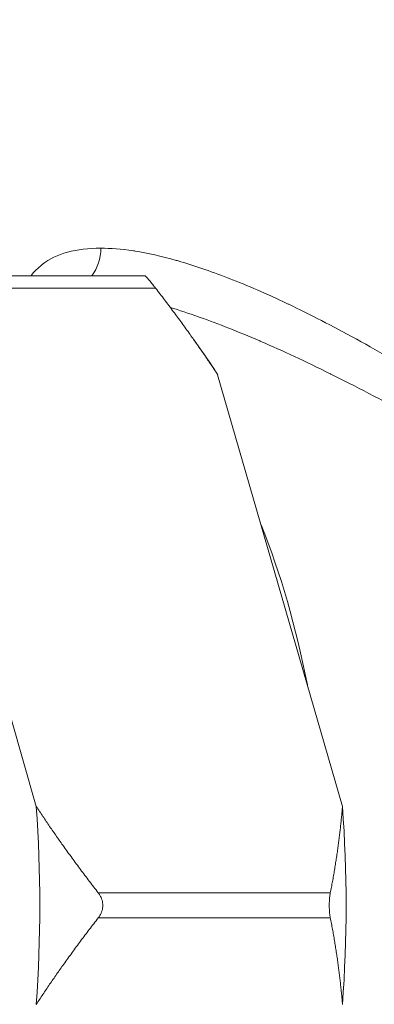
# Model space of a CAD drawing. Units: inches. Extents: x 81 to 414, y 20 to 272.
# Drawn here: x 182 to 182, y 85 to 86 of the extents above; entities that cross this region are included whole.
import ezdxf

# ---------------------------------------------------------------- set-up
doc = ezdxf.new("R2010")
doc.units = ezdxf.units.IN
doc.header["$MEASUREMENT"] = 0

# ---------------------------------------------------------------- blocks, each defined once
blk = doc.blocks.new('04_DDV-DPPR_BLOCK_2DFRONT')
at = {"linetype": 'Continuous', "lineweight": 0, "extrusion": (2.22208e-16, 1, -2.22045e-16)}
for p, q in [((-4.5259, -1.944), (-4.247, -1.944)), ((-4.5129, -1.959), (-4.234, -1.959)), ((-4.1772, -2.0363), (-4.1884, -2.0205)), ((-4.3775, -2.5824), (-4.5274, -2.0631)), ((-4.0094, -2.5824), (-4.1594, -2.0631)), ((-4.3029, -2.6865), (-4.024, -2.6865)), ((-4.3029, -2.7165), (-4.024, -2.7165))]:
    blk.add_line(p, q, dxfattribs=at)
at = {"linetype": 'Continuous', "lineweight": 0}
for centre, major_axis, ratio, start_param, end_param in [((-4.3431, -1.9109), (0, 0.05), 0.866025, -2.294311, -1.570796), ((-4.4124, -2.7015), (0, 0.8147), 0.5, -0.670288, -0.61548), ((-4.3923, -2.7015), (0, 0.7313), 0.5, -1.199798, -0.894597), ((-4.7805, -2.7015), (0, 0.8147), 0.5, -1.717485, -1.424107)]:
    blk.add_ellipse(centre, major_axis=major_axis, ratio=ratio, start_param=start_param, end_param=end_param, dxfattribs=at)
at = {"linetype": 'Continuous', "lineweight": 0, "extrusion": (5.2397e-17, -2.18978e-16, -1)}
blk.add_ellipse((-4.4124, -2.7015), major_axis=(0, -0.8147), ratio=0.5, start_param=-1.717485, end_param=-1.424107, dxfattribs=at)
at = {"linetype": 'Continuous', "lineweight": 0}
for points, knots in [([(-4.3503, 2.75), (-4.4664, 2.4998), (-4.5723, 2.2351), (-4.8103, 1.5183), (-4.9275, 1.0294), (-5.0721, 0.0282), (-5.103, -0.4864), (-5.1224, -1.2759), (-5.1242, -1.5629), (-5.1245, -1.85)], [19.947095, 19.947095, 19.947095, 19.947095, 20.997334, 20.997334, 22.61715, 22.61715, 24.126092, 24.126092, 24.987557, 24.987557, 24.987557, 24.987557]), ([(-4.3837, -1.944), (-4.3798, -1.9389), (-4.3753, -1.9344), (-4.3702, -1.9305), (-4.3617, -1.9239), (-4.3515, -1.919), (-4.3398, -1.9158), (-4.3281, -1.9125), (-4.3147, -1.9109), (-4.2998, -1.9109)], [0.8151923, 0.8151923, 0.8151923, 0.8151923, 0.8571429, 0.8571429, 0.8571429, 0.9285714, 0.9285714, 0.9285714, 1, 1, 1, 1]), ([(-4.2998, -1.9109), (-4.2882, -1.9109), (-4.2752, -1.9119), (-4.2607, -1.9141), (-4.2599, -1.9142), (-4.2592, -1.9143), (-4.2584, -1.9145), (-4.2436, -1.9168), (-4.2272, -1.9205), (-4.2092, -1.9256), (-4.2085, -1.9258), (-4.2077, -1.926), (-4.207, -1.9262), (-4.1887, -1.9315), (-4.1689, -1.9382), (-4.1475, -1.9465), (-4.1468, -1.9467), (-4.1462, -1.947), (-4.1455, -1.9472), (-4.1238, -1.9557), (-4.1005, -1.9658), (-4.0755, -1.9777), (-4.075, -1.978), (-4.0745, -1.9782), (-4.074, -1.9784), (-4.0487, -1.9905), (-4.0216, -2.0044), (-3.9931, -2.0201), (-3.9929, -2.0202), (-3.9926, -2.0204), (-3.9923, -2.0205), (-3.9635, -2.0363), (-3.9332, -2.0539), (-3.9018, -2.073), (-3.8704, -2.0921), (-3.8379, -2.1128), (-3.8053, -2.1341), (-3.805, -2.1343), (-3.8046, -2.1345), (-3.8043, -2.1347), (-3.7721, -2.1558), (-3.7399, -2.1775), (-3.7101, -2.1978), (-3.7095, -2.1982), (-3.7089, -2.1986), (-3.7082, -2.199), (-3.6788, -2.219), (-3.6516, -2.2377), (-3.6257, -2.2554), (-3.6249, -2.256), (-3.6241, -2.2565), (-3.6233, -2.2571), (-3.5977, -2.2745), (-3.5734, -2.291), (-3.5503, -2.3062), (-3.5494, -2.3069), (-3.5484, -2.3075), (-3.5474, -2.3081), (-3.5247, -2.3232), (-3.503, -2.337), (-3.4822, -2.3495), (-3.4812, -2.3502), (-3.4801, -2.3509), (-3.479, -2.3515), (-3.4585, -2.3638), (-3.4389, -2.3749), (-3.4202, -2.3844), (-3.419, -2.385), (-3.4178, -2.3856), (-3.4167, -2.3862), (-3.3983, -2.3955), (-3.3808, -2.4032), (-3.3641, -2.4095), (-3.3629, -2.4099), (-3.3616, -2.4104), (-3.3604, -2.4108), (-3.344, -2.4167), (-3.3284, -2.4211), (-3.3136, -2.424), (-3.3123, -2.4243), (-3.3111, -2.4245), (-3.3098, -2.4248), (-3.2953, -2.4274), (-3.2815, -2.4286), (-3.2685, -2.4286)], [0, 0, 0, 0, 0.063382, 0.063382, 0.063382, 0.066667, 0.066667, 0.066667, 0.130717, 0.130717, 0.130717, 0.133333, 0.133333, 0.133333, 0.198042, 0.198042, 0.198042, 0.2, 0.2, 0.2, 0.265375, 0.265375, 0.265375, 0.266667, 0.266667, 0.266667, 0.332708, 0.332708, 0.332708, 0.333333, 0.333333, 0.333333, 0.4, 0.4, 0.4, 0.466667, 0.466667, 0.466667, 0.467357, 0.467357, 0.467357, 0.533333, 0.533333, 0.533333, 0.534693, 0.534693, 0.534693, 0.6, 0.6, 0.6, 0.602044, 0.602044, 0.602044, 0.666667, 0.666667, 0.666667, 0.669367, 0.669367, 0.669367, 0.733333, 0.733333, 0.733333, 0.736694, 0.736694, 0.736694, 0.8, 0.8, 0.8, 0.804024, 0.804024, 0.804024, 0.866667, 0.866667, 0.866667, 0.871361, 0.871361, 0.871361, 0.933333, 0.933333, 0.933333, 0.938692, 0.938692, 0.938692, 1, 1, 1, 1]), ([(-4.247, -1.944), (-4.2469, -1.944), (-4.2468, -1.9441), (-4.2463, -1.9444), (-4.2458, -1.9448), (-4.2445, -1.9461), (-4.2437, -1.947), (-4.2419, -1.9491), (-4.2409, -1.9503), (-4.2385, -1.9532), (-4.2373, -1.9548), (-4.2353, -1.9573), (-4.2347, -1.9581), (-4.234, -1.959)], [-0.45649373, -0.45649373, -0.45649373, -0.45649373, -0.44828516, -0.44828516, -0.43216892, -0.43216892, -0.41605268, -0.41605268, -0.39993644, -0.39993644, -0.3838202, -0.3838202, -0.37561163, -0.37561163, -0.37561163, -0.37561163]), ([(-4.2163, -1.9823), (-4.2055, -1.9856), (-4.1943, -1.9893), (-4.1826, -1.9934), (-4.1819, -1.9936), (-4.1812, -1.9939), (-4.1806, -1.9941), (-4.1584, -2.002), (-4.1345, -2.0114), (-4.1089, -2.0225), (-4.1084, -2.0227), (-4.1079, -2.0229), (-4.1074, -2.0231), (-4.0813, -2.0344), (-4.0535, -2.0473), (-4.0241, -2.0619), (-4.0238, -2.062), (-4.0236, -2.0622), (-4.0233, -2.0623), (-3.9936, -2.0771), (-3.9623, -2.0935), (-3.9298, -2.1113), (-3.8972, -2.1291), (-3.8635, -2.1485), (-3.8297, -2.1684), (-3.8293, -2.1686), (-3.8289, -2.1688), (-3.8286, -2.169), (-3.7951, -2.1887), (-3.7616, -2.2089), (-3.7305, -2.228), (-3.7299, -2.2284), (-3.7292, -2.2288), (-3.7286, -2.2291), (-3.6979, -2.2479), (-3.6695, -2.2654), (-3.6425, -2.282), (-3.6416, -2.2825), (-3.6407, -2.2831), (-3.6399, -2.2836), (-3.6132, -2.2999), (-3.5878, -2.3154), (-3.5636, -2.3297), (-3.5626, -2.3303), (-3.5616, -2.3309), (-3.5605, -2.3315), (-3.5367, -2.3456), (-3.514, -2.3585), (-3.4922, -2.3703), (-3.4911, -2.371), (-3.4899, -2.3716), (-3.4888, -2.3722), (-3.4673, -2.3837), (-3.4467, -2.3941), (-3.4271, -2.4031), (-3.4258, -2.4037), (-3.4246, -2.4042), (-3.4233, -2.4048), (-3.404, -2.4135), (-3.3856, -2.4208), (-3.3681, -2.4266), (-3.3667, -2.4271), (-3.3654, -2.4275), (-3.3641, -2.4279), (-3.3469, -2.4335), (-3.3305, -2.4376), (-3.3149, -2.4404), (-3.3135, -2.4406), (-3.3121, -2.4408), (-3.3108, -2.441), (-3.2954, -2.4435), (-3.2808, -2.4446), (-3.2671, -2.4447)], [0.1633732, 0.1633732, 0.1633732, 0.1633732, 0.1980398, 0.1980398, 0.1980398, 0.2, 0.2, 0.2, 0.2653793, 0.2653793, 0.2653793, 0.2666667, 0.2666667, 0.2666667, 0.3327179, 0.3327179, 0.3327179, 0.3333333, 0.3333333, 0.3333333, 0.4, 0.4, 0.4, 0.4666667, 0.4666667, 0.4666667, 0.467378, 0.467378, 0.467378, 0.5333333, 0.5333333, 0.5333333, 0.5347193, 0.5347193, 0.5347193, 0.6, 0.6, 0.6, 0.6020755, 0.6020755, 0.6020755, 0.6666667, 0.6666667, 0.6666667, 0.6694042, 0.6694042, 0.6694042, 0.7333333, 0.7333333, 0.7333333, 0.7367385, 0.7367385, 0.7367385, 0.8, 0.8, 0.8, 0.8040761, 0.8040761, 0.8040761, 0.8666667, 0.8666667, 0.8666667, 0.8714292, 0.8714292, 0.8714292, 0.9333333, 0.9333333, 0.9333333, 0.9387474, 0.9387474, 0.9387474, 1, 1, 1, 1]), ([(-4.3029, -2.7165), (-4.3022, -2.7156), (-4.3016, -2.7147), (-4.2999, -2.7119), (-4.299, -2.7099), (-4.2978, -2.7057), (-4.2975, -2.7036), (-4.2975, -2.6994), (-4.2978, -2.6973), (-4.299, -2.6931), (-4.2999, -2.6911), (-4.3016, -2.6883), (-4.3022, -2.6874), (-4.3029, -2.6865)], [-0.18333838, -0.18333838, -0.18333838, -0.18333838, -0.17512981, -0.17512981, -0.15901357, -0.15901357, -0.14289733, -0.14289733, -0.12678109, -0.12678109, -0.11066485, -0.11066485, -0.10245628, -0.10245628, -0.10245628, -0.10245628]), ([(-4.024, -2.6865), (-4.0241, -2.6874), (-4.0243, -2.6883), (-4.0247, -2.6911), (-4.0249, -2.6931), (-4.0252, -2.6973), (-4.0253, -2.6994), (-4.0253, -2.7036), (-4.0252, -2.7057), (-4.0249, -2.7099), (-4.0247, -2.7119), (-4.0243, -2.7147), (-4.0241, -2.7156), (-4.024, -2.7165)], [-0.45649373, -0.45649373, -0.45649373, -0.45649373, -0.44828516, -0.44828516, -0.43216892, -0.43216892, -0.41605268, -0.41605268, -0.39993644, -0.39993644, -0.3838202, -0.3838202, -0.37561163, -0.37561163, -0.37561163, -0.37561163])]:
    blk.add_open_spline(points, degree=3, knots=knots, dxfattribs=at)
for points, weights in [([(-4.1594, -2.0631), (-4.1925, -2.0126), (-4.234, -1.959)], [1.03103144559, 1.04136900041, 1.04643325589]), ([(-4.3029, -2.6865), (-4.3444, -2.6329), (-4.3775, -2.5824)], [1.04643325589, 1.04136900041, 1.03103144559]), ([(-4.024, -2.6865), (-4.0134, -2.6329), (-4.0094, -2.5824)], [1.04643325589, 1.04136900041, 1.03103144559]), ([(-4.3775, -2.8206), (-4.3444, -2.7701), (-4.3029, -2.7165)], [1.03103144559, 1.04136900041, 1.04643325589]), ([(-4.0094, -2.8206), (-4.0134, -2.7701), (-4.024, -2.7165)], [1.03103144559, 1.04136900041, 1.04643325589])]:
    blk.add_rational_spline(points, weights, degree=2, dxfattribs=at)

msp = doc.modelspace()

# ---------------------------------------------------------------- block references
msp.add_blockref('04_DDV-DPPR_BLOCK_2DFRONT', (185.9003, 87.9316))

doc.saveas('drawing.dxf')
